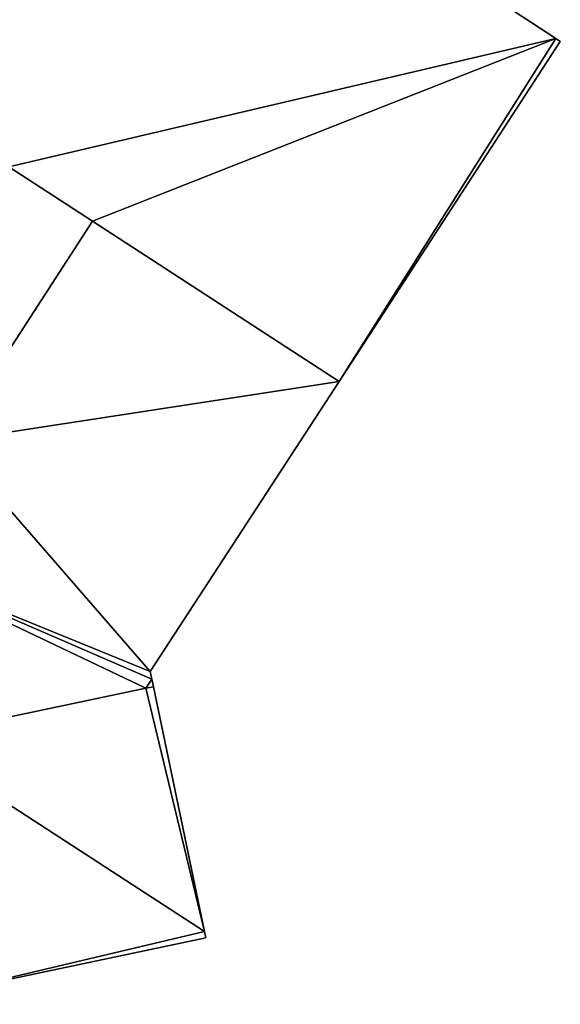
# Model space of a CAD drawing. Units: metres. Extents: x 70617 to 71234, y 354988 to 355513.
# Drawn here: x 71019 to 71030, y 355445 to 355465 of the extents above; entities that cross this region are included whole.
import ezdxf

# ---------------------------------------------------------------- set-up
doc = ezdxf.new("R2010")
doc.units = ezdxf.units.M
for name, color, linetype in [('FacadeFaces', 253, 'Continuous'), ('FloorBoundary', 4, 'Continuous'), ('FloorFaces', 253, 'Continuous'), ('OuterEaves', 4, 'Continuous'), ('RoofFaces', 24, 'Continuous')]:
    doc.layers.add(name, color=color, linetype=linetype)

msp = doc.modelspace()

# ---------------------------------------------------------------- linework, layer by layer
at = {"layer": 'FacadeFaces'}
for points in [[(71029.906, 355464.867, 276.49), (71017.854, 355472.741, 270.76), (71017.854, 355472.741, 276.49), (71029.906, 355464.867, 276.49)], [(71029.906, 355464.867, 270.76), (71017.854, 355472.741, 270.76), (71029.906, 355464.867, 276.49), (71029.906, 355464.867, 270.76)], [(71025.532, 355457.954, 276.49), (71029.995, 355464.809, 270.76), (71029.995, 355464.809, 276.49), (71025.532, 355457.954, 276.49)], [(71025.532, 355457.954, 270.76), (71029.995, 355464.809, 270.76), (71025.532, 355457.954, 276.49), (71025.532, 355457.954, 270.76)], [(71029.995, 355464.809, 276.49), (71029.995, 355464.809, 270.76), (71029.906, 355464.867, 276.49), (71029.995, 355464.809, 276.49)], [(71029.906, 355464.867, 276.49), (71029.995, 355464.809, 270.76), (71029.906, 355464.867, 270.76), (71029.906, 355464.867, 276.49)], [(71018.866, 355462.283, 276.49), (71020.552, 355461.188, 270.76), (71020.552, 355461.188, 276.49), (71018.866, 355462.283, 276.49)], [(71018.866, 355462.283, 270.76), (71020.552, 355461.188, 270.76), (71018.866, 355462.283, 276.49), (71018.866, 355462.283, 270.76)], [(71020.552, 355461.188, 278.37), (71018.866, 355462.283, 270.76), (71018.866, 355462.283, 278.37), (71020.552, 355461.188, 278.37)], [(71020.552, 355461.188, 270.76), (71018.866, 355462.283, 270.76), (71020.552, 355461.188, 278.37), (71020.552, 355461.188, 270.76)], [(71020.552, 355461.188, 276.49), (71025.532, 355457.954, 270.76), (71025.532, 355457.954, 276.49), (71020.552, 355461.188, 276.49)], [(71020.552, 355461.188, 270.76), (71025.532, 355457.954, 270.76), (71020.552, 355461.188, 276.49), (71020.552, 355461.188, 270.76)], [(71025.532, 355457.954, 278.37), (71025.532, 355457.954, 270.76), (71020.552, 355461.188, 278.37), (71025.532, 355457.954, 278.37)], [(71020.552, 355461.188, 278.37), (71025.532, 355457.954, 270.76), (71020.552, 355461.188, 270.76), (71020.552, 355461.188, 278.37)], [(71021.722, 355452.102, 278.37), (71025.532, 355457.954, 270.76), (71025.532, 355457.954, 278.37), (71021.722, 355452.102, 278.37)], [(71021.722, 355452.102, 270.76), (71025.532, 355457.954, 270.76), (71021.722, 355452.102, 278.37), (71021.722, 355452.102, 270.76)], [(71021.754, 355451.949, 278.37), (71021.722, 355452.102, 270.76), (71021.722, 355452.102, 278.37), (71021.754, 355451.949, 278.37)], [(71021.754, 355451.949, 270.76), (71021.722, 355452.102, 270.76), (71021.754, 355451.949, 278.37), (71021.754, 355451.949, 270.76)], [(71021.786, 355451.797, 278.37), (71021.754, 355451.949, 270.76), (71021.754, 355451.949, 278.37), (71021.786, 355451.797, 278.37)], [(71021.786, 355451.797, 270.76), (71021.754, 355451.949, 270.76), (71021.786, 355451.797, 278.37), (71021.786, 355451.797, 270.76)], [(71021.634, 355451.765, 274.522), (71016.818, 355450.75, 270.76), (71016.818, 355450.75, 274.522), (71021.634, 355451.765, 274.522)], [(71021.634, 355451.765, 270.76), (71016.818, 355450.75, 270.76), (71021.634, 355451.765, 274.522), (71021.634, 355451.765, 270.76)], [(71016.818, 355450.75, 278.37), (71021.634, 355451.765, 270.76), (71021.634, 355451.765, 278.37), (71016.818, 355450.75, 278.37)], [(71016.818, 355450.75, 270.76), (71021.634, 355451.765, 270.76), (71016.818, 355450.75, 278.37), (71016.818, 355450.75, 270.76)], [(71021.786, 355451.797, 274.522), (71021.634, 355451.765, 270.76), (71021.634, 355451.765, 274.522), (71021.786, 355451.797, 274.522)], [(71021.786, 355451.797, 270.76), (71021.634, 355451.765, 270.76), (71021.786, 355451.797, 274.522), (71021.786, 355451.797, 270.76)], [(71021.634, 355451.765, 278.37), (71021.786, 355451.797, 270.76), (71021.786, 355451.797, 278.37), (71021.634, 355451.765, 278.37)], [(71021.634, 355451.765, 270.76), (71021.786, 355451.797, 270.76), (71021.634, 355451.765, 278.37), (71021.634, 355451.765, 270.76)], [(71022.814, 355446.857, 274.522), (71021.786, 355451.797, 270.76), (71021.786, 355451.797, 274.522), (71022.814, 355446.857, 274.522)], [(71022.814, 355446.857, 270.76), (71021.786, 355451.797, 270.76), (71022.814, 355446.857, 274.522), (71022.814, 355446.857, 270.76)], [(71017.671, 355445.643, 274.522), (71017.671, 355445.643, 270.76), (71022.839, 355446.734, 274.522), (71017.671, 355445.643, 274.522)], [(71022.839, 355446.734, 274.522), (71017.671, 355445.643, 270.76), (71022.839, 355446.734, 270.76), (71022.839, 355446.734, 274.522)], [(71022.839, 355446.734, 274.522), (71022.814, 355446.857, 270.76), (71022.814, 355446.857, 274.522), (71022.839, 355446.734, 274.522)], [(71022.839, 355446.734, 270.76), (71022.814, 355446.857, 270.76), (71022.839, 355446.734, 274.522), (71022.839, 355446.734, 270.76)]]:
    msp.add_3dface(points, dxfattribs=at)
at = {"layer": 'FloorBoundary'}
for points in [[(71029.906, 355464.867, 270.76), (71017.854, 355472.741, 270.76)], [(71006.009, 355470.244, 270.76), (71000, 355460.943, 270.76), (70998.353, 355458.394, 270.76), (70998.111, 355458.016, 270.76), (70997.797, 355457.525, 270.76), (71001.729, 355454.972, 270.76), (71003.632, 355453.736, 270.76), (71006.174, 355457.661, 270.76), (71007.633, 355459.916, 270.76), (71011.531, 355460.737, 270.76), (71014.21, 355461.302, 270.76), (71018.866, 355462.283, 270.76), (71020.552, 355461.188, 270.76), (71025.532, 355457.954, 270.76), (71029.995, 355464.809, 270.76), (71029.906, 355464.867, 270.76)], [(71020.552, 355461.188, 270.76), (71018.866, 355462.283, 270.76), (71014.21, 355461.302, 270.76), (71011.531, 355460.737, 270.76), (71007.633, 355459.916, 270.76), (71006.174, 355457.661, 270.76), (71003.632, 355453.736, 270.76), (71007.631, 355451.14, 270.76), (71010.335, 355449.383, 270.76), (71010.903, 355449.503, 270.76), (71013.317, 355450.012, 270.76), (71016.818, 355450.75, 270.76), (71021.634, 355451.765, 270.76), (71021.786, 355451.797, 270.76), (71021.754, 355451.949, 270.76), (71021.722, 355452.102, 270.76), (71025.532, 355457.954, 270.76), (71020.552, 355461.188, 270.76)], [(71022.839, 355446.734, 270.76), (71022.814, 355446.857, 270.76), (71021.786, 355451.797, 270.76), (71021.634, 355451.765, 270.76), (71016.818, 355450.75, 270.76), (71013.317, 355450.012, 270.76), (71010.903, 355449.503, 270.76), (71010.681, 355449.159, 270.76), (71011.725, 355448.481, 270.76), (71012.148, 355448.206, 270.76), (71016.481, 355445.392, 270.76), (71017.671, 355445.643, 270.76), (71022.839, 355446.734, 270.76)]]:
    msp.add_polyline3d(points, dxfattribs=at)
at = {"layer": 'FloorFaces'}
for points in [[(71029.906, 355464.867, 270.76), (71018.866, 355462.283, 270.76), (71017.854, 355472.741, 270.76), (71029.906, 355464.867, 270.76)], [(71029.906, 355464.867, 270.76), (71020.552, 355461.188, 270.76), (71018.866, 355462.283, 270.76), (71029.906, 355464.867, 270.76)], [(71029.906, 355464.867, 270.76), (71025.532, 355457.954, 270.76), (71020.552, 355461.188, 270.76), (71029.906, 355464.867, 270.76)], [(71029.906, 355464.867, 270.76), (71029.995, 355464.809, 270.76), (71025.532, 355457.954, 270.76), (71029.906, 355464.867, 270.76)], [(71020.552, 355461.188, 270.76), (71017.677, 355456.746, 270.76), (71018.866, 355462.283, 270.76), (71020.552, 355461.188, 270.76)], [(71025.532, 355457.954, 270.76), (71017.677, 355456.746, 270.76), (71020.552, 355461.188, 270.76), (71025.532, 355457.954, 270.76)], [(71021.722, 355452.102, 270.76), (71017.677, 355456.746, 270.76), (71025.532, 355457.954, 270.76), (71021.722, 355452.102, 270.76)], [(71016.141, 355454.373, 270.76), (71017.677, 355456.746, 270.76), (71021.722, 355452.102, 270.76), (71016.141, 355454.373, 270.76)], [(71016.818, 355450.75, 270.76), (71016.141, 355454.373, 270.76), (71021.634, 355451.765, 270.76), (71016.818, 355450.75, 270.76)], [(71021.634, 355451.765, 270.76), (71016.141, 355454.373, 270.76), (71021.754, 355451.949, 270.76), (71021.634, 355451.765, 270.76)], [(71021.754, 355451.949, 270.76), (71016.141, 355454.373, 270.76), (71021.722, 355452.102, 270.76), (71021.754, 355451.949, 270.76)], [(71021.634, 355451.765, 270.76), (71021.754, 355451.949, 270.76), (71021.786, 355451.797, 270.76), (71021.634, 355451.765, 270.76)], [(71022.814, 355446.857, 270.76), (71016.818, 355450.75, 270.76), (71021.634, 355451.765, 270.76), (71022.814, 355446.857, 270.76)], [(71022.814, 355446.857, 270.76), (71021.634, 355451.765, 270.76), (71021.786, 355451.797, 270.76), (71022.814, 355446.857, 270.76)], [(71022.814, 355446.857, 270.76), (71017.671, 355445.643, 270.76), (71016.818, 355450.75, 270.76), (71022.814, 355446.857, 270.76)], [(71022.839, 355446.734, 270.76), (71017.671, 355445.643, 270.76), (71022.814, 355446.857, 270.76), (71022.839, 355446.734, 270.76)]]:
    msp.add_3dface(points, dxfattribs=at)
at = {"layer": 'OuterEaves'}
for points in [[(71006.009, 355470.244, 276.49), (71000, 355460.943, 276.49), (70998.353, 355458.394, 276.49), (70998.111, 355458.016, 276.49), (70997.797, 355457.525, 276.49), (71001.729, 355454.972, 276.49), (71003.632, 355453.736, 276.49), (71006.174, 355457.661, 276.49), (71007.633, 355459.916, 276.49), (71011.531, 355460.737, 276.49), (71014.21, 355461.302, 276.49), (71018.866, 355462.283, 276.49), (71020.552, 355461.188, 276.49), (71025.532, 355457.954, 276.49), (71029.995, 355464.809, 276.49), (71029.906, 355464.867, 276.49), (71017.854, 355472.741, 276.49)], [(71014.21, 355461.302, 278.37), (71011.531, 355460.737, 278.37), (71007.633, 355459.916, 278.37), (71006.174, 355457.661, 278.37), (71003.632, 355453.736, 278.37), (71007.631, 355451.14, 278.37), (71010.335, 355449.383, 278.37), (71010.903, 355449.503, 278.37), (71013.317, 355450.012, 278.37), (71016.818, 355450.75, 278.37), (71021.634, 355451.765, 278.37), (71021.786, 355451.797, 278.37), (71021.754, 355451.949, 278.37), (71021.722, 355452.102, 278.37), (71025.532, 355457.954, 278.37), (71020.552, 355461.188, 278.37), (71018.866, 355462.283, 278.37), (71014.21, 355461.302, 278.37)], [(71021.786, 355451.797, 274.522), (71021.634, 355451.765, 274.522), (71016.818, 355450.75, 274.522), (71013.317, 355450.012, 274.522), (71010.903, 355449.503, 274.522), (71010.681, 355449.159, 274.522), (71011.725, 355448.481, 274.522), (71012.148, 355448.206, 274.522), (71016.481, 355445.392, 274.522), (71017.671, 355445.643, 274.522), (71022.839, 355446.734, 274.522), (71022.814, 355446.857, 274.522), (71021.786, 355451.797, 274.522)]]:
    msp.add_polyline3d(points, dxfattribs=at)
at = {"layer": 'RoofFaces'}
for points in [[(71029.906, 355464.867, 276.49), (71017.854, 355472.741, 276.49), (71018.866, 355462.283, 276.49), (71029.906, 355464.867, 276.49)], [(71020.552, 355461.188, 276.49), (71029.906, 355464.867, 276.49), (71018.866, 355462.283, 276.49), (71020.552, 355461.188, 276.49)], [(71025.532, 355457.954, 276.49), (71029.906, 355464.867, 276.49), (71020.552, 355461.188, 276.49), (71025.532, 355457.954, 276.49)], [(71029.995, 355464.809, 276.49), (71029.906, 355464.867, 276.49), (71025.532, 355457.954, 276.49), (71029.995, 355464.809, 276.49)], [(71018.866, 355462.283, 278.37), (71017.677, 355456.746, 278.37), (71020.552, 355461.188, 278.37), (71018.866, 355462.283, 278.37)], [(71020.552, 355461.188, 278.37), (71017.677, 355456.746, 278.37), (71025.532, 355457.954, 278.37), (71020.552, 355461.188, 278.37)], [(71025.532, 355457.954, 278.37), (71017.677, 355456.746, 278.37), (71021.722, 355452.102, 278.37), (71025.532, 355457.954, 278.37)], [(71021.722, 355452.102, 278.37), (71017.677, 355456.746, 278.37), (71016.141, 355454.373, 278.37), (71021.722, 355452.102, 278.37)], [(71021.634, 355451.765, 278.37), (71016.141, 355454.373, 278.37), (71016.818, 355450.75, 278.37), (71021.634, 355451.765, 278.37)], [(71021.754, 355451.949, 278.37), (71016.141, 355454.373, 278.37), (71021.634, 355451.765, 278.37), (71021.754, 355451.949, 278.37)], [(71021.722, 355452.102, 278.37), (71016.141, 355454.373, 278.37), (71021.754, 355451.949, 278.37), (71021.722, 355452.102, 278.37)], [(71021.786, 355451.797, 278.37), (71021.754, 355451.949, 278.37), (71021.634, 355451.765, 278.37), (71021.786, 355451.797, 278.37)], [(71016.818, 355450.75, 274.522), (71022.814, 355446.857, 274.522), (71021.634, 355451.765, 274.522), (71016.818, 355450.75, 274.522)], [(71021.634, 355451.765, 274.522), (71022.814, 355446.857, 274.522), (71021.786, 355451.797, 274.522), (71021.634, 355451.765, 274.522)], [(71017.671, 355445.643, 274.522), (71022.814, 355446.857, 274.522), (71016.818, 355450.75, 274.522), (71017.671, 355445.643, 274.522)], [(71022.839, 355446.734, 274.522), (71022.814, 355446.857, 274.522), (71017.671, 355445.643, 274.522), (71022.839, 355446.734, 274.522)]]:
    msp.add_3dface(points, dxfattribs=at)

doc.saveas('drawing.dxf')
